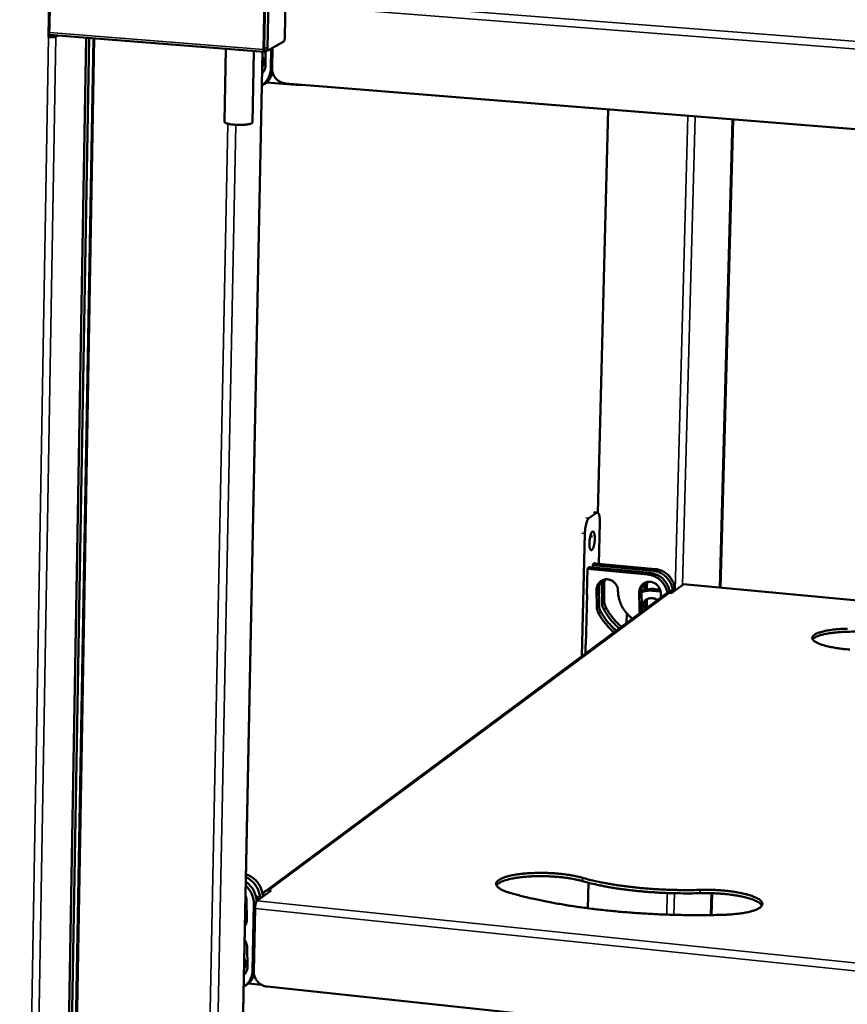
# Model space of a CAD drawing. Units: millimetres. Extents: x 65 to 5850, y 100 to 4100.
# Drawn here: x 5304 to 5530, y 3332 to 3601 of the extents above; entities that cross this region are included whole.
import ezdxf

# ---------------------------------------------------------------- set-up
doc = ezdxf.new("R2010")
doc.units = ezdxf.units.MM
doc.header["$LTSCALE"] = 20
doc.layers.add('Visible (ISO)', color=7, linetype='Continuous', lineweight=50)
doc.layers.add('Visible Narrow (ISO)', color=7, linetype='Continuous', lineweight=35)

msp = doc.modelspace()

# ---------------------------------------------------------------- linework, layer by layer
at = {"layer": 'Visible (ISO)'}
for p, q in [((5311.78, 3595.93), (5312.04, 3611.12)), ((5312.3, 3611.26), (5312.04, 3596.07)), ((5376.68, 3608.88), (5376.41, 3595.66)), ((5370.93, 3606.79), (5370.64, 3592.58)), ((5371.09, 3606.34), (5370.83, 3593.07)), ((5371.75, 3593), (5372.01, 3606.26)), ((5312.04, 3596.07), (5311.78, 3595.93)), ((5370.83, 3591.92), (5312.05, 3596.61)), ((5313.06, 3596.15), (5313.66, 3596.48)), ((5314.42, 3596.42), (5313.81, 3596.09)), ((5322.1, 3595.81), (5314.05, 3135.4)), ((5322.98, 3595.74), (5314.91, 3135.29)), ((5324.31, 3595.63), (5316.21, 3135.13)), ((5359.95, 3572.79), (5360.34, 3592.76)), ((5376.15, 3594.73), (5371.98, 3592.35)), ((5372.73, 3592.78), (5372.63, 3587.47)), ((5373.07, 3592.98), (5372.96, 3587.49)), ((5361.02, 3129.4), (5370.33, 3591.96)), ((5367.58, 3572.65), (5367.97, 3592.15)), ((5370.88, 3591.93), (5371.63, 3592.37)), ((5371.01, 3592.42), (5371.93, 3592.34)), ((5371.15, 3592.09), (5371.2, 3588.49)), ((5370.15, 3582.71), (5370.5, 3582.92)), ((5371.59, 3583.54), (5370.98, 3583.22)), ((5371.4, 3583.56), (5379.44, 3582.91)), ((5371.48, 3583.48), (5371.59, 3583.54)), ((5585.33, 3566.5), (5376.65, 3583.32)), ((5464.89, 3576.21), (5462.1, 3465.94)), ((5499.1, 3573.45), (5495.61, 3445.45)), ((5459.64, 3464.47), (5461.7, 3465.94)), ((5461.08, 3466.09), (5461.93, 3466.01)), ((5462.64, 3463.21), (5462.35, 3451.99)), ((5457.68, 3426.74), (5458.52, 3460.26)), ((5459.06, 3443.46), (5459.24, 3450.73)), ((5459.24, 3450.73), (5459.96, 3451.26)), ((5459.24, 3450.6), (5475.78, 3449.06)), ((5476.39, 3449.5), (5459.7, 3451.06)), ((5459.96, 3451.26), (5459.96, 3451.04)), ((5460.66, 3450.97), (5460.68, 3451.78)), ((5460.68, 3451.78), (5461.4, 3452.3)), ((5460.68, 3451.65), (5477.2, 3450.1)), ((5477.81, 3450.55), (5461.14, 3452.11)), ((5461.4, 3452.3), (5461.4, 3452.08)), ((5461.78, 3440.34), (5461.73, 3444.99)), ((5462.35, 3445.44), (5462.39, 3440.79)), ((5463.21, 3441.39), (5463.17, 3446.04)), ((5463.79, 3446.49), (5463.83, 3441.84)), ((5474.03, 3444.76), (5474.07, 3440.1)), ((5474.85, 3444.77), (5474.84, 3445.36)), ((5475.45, 3445.81), (5475.46, 3444.95)), ((5479.22, 3444.46), (5477.05, 3444.66)), ((5479.08, 3444.98), (5477.66, 3445.11)), ((5483.01, 3444.61), (5481.63, 3444.74)), ((5485.38, 3446.37), (5482.19, 3444)), ((5485.49, 3446.4), (5485.38, 3446.37)), ((5678.26, 3428.34), (5485.49, 3446.4)), ((5480.65, 3443.78), (5371.03, 3362.49)), ((5459.11, 3443.67), (5458.77, 3429.83)), ((5459.06, 3443.68), (5459.11, 3443.67)), ((5459.11, 3443.5), (5459.06, 3443.46)), ((5473.45, 3439.65), (5473.41, 3444.31)), ((5475.48, 3442.3), (5475.49, 3441.16)), ((5479.26, 3443.96), (5479.27, 3442.76)), ((5482.19, 3444), (5481.64, 3444.05)), ((5482.41, 3444.16), (5481.71, 3444.22)), ((5462.39, 3440.79), (5461.78, 3440.34)), ((5463.83, 3441.84), (5463.21, 3441.39)), ((5463.72, 3439.52), (5464.33, 3439.97)), ((5474.07, 3440.1), (5473.45, 3439.65)), ((5474.88, 3440.7), (5474.88, 3441.27)), ((5475.49, 3441.16), (5474.88, 3440.7)), ((5462.28, 3438.46), (5462.9, 3438.91)), ((5470, 3438.38), (5469.93, 3435.83)), ((5470, 3438.38), (5470, 3438.44)), ((5458.65, 3427.47), (5458.72, 3429.96)), ((5458.77, 3429.83), (5458.71, 3429.83)), ((5458.72, 3429.96), (5458.77, 3430)), ((5459.54, 3364.82), (5459.36, 3357.86)), ((5372.68, 3362.71), (5368.87, 3359.88)), ((5370.42, 3361.03), (5370.42, 3361.28)), ((5372.09, 3362.77), (5372.68, 3362.71)), ((5493.34, 3361.98), (5493.18, 3356.01)), ((5365.88, 3360.78), (5365.68, 3360.8)), ((5365.97, 3360.06), (5366.04, 3354.77)), ((5368, 3358.98), (5367.63, 3340.89)), ((5370.29, 3360.93), (5368.55, 3361.11)), ((5369.56, 3360.39), (5368.67, 3360.49)), ((5365.62, 3357.89), (5366.01, 3357.46)), ((5368.3, 3357.82), (5367.95, 3340.61)), ((5365.53, 3353.57), (5365.83, 3353.58)), ((5365.53, 3353.33), (5365.76, 3353.42)), ((5365.7, 3353.29), (5365.53, 3353.15)), ((5366.15, 3347.2), (5366.23, 3341.92)), ((5365.26, 3339.72), (5365.42, 3339.8)), ((5365.49, 3336.55), (5366.21, 3337.1)), ((5366.48, 3337.32), (5370.09, 3336.94)), ((5577.29, 3314.6), (5371.6, 3336.45))]:
    msp.add_line(p, q, dxfattribs=at)
at = {"layer": 'Visible (ISO)', "flags": 128}
for points in [[(5313.81, 3596.09, -0.017222), (5313.6, 3596.01, -0.038094), (5313.5, 3595.99, -0.005442), (5313.13, 3595.94, -0.015401), (5313, 3595.93, -0.008147), (5312.91, 3595.92, -0.001594), (5312.4, 3595.91, -0.017406), (5312.18, 3595.91, -0.009621), (5311.78, 3595.93)], [(5312.04, 3596.07, 0.013944), (5312.3, 3596.06, 0.022762), (5312.45, 3596.06, 0.003758), (5312.69, 3596.08, 0.006518), (5312.82, 3596.09, 0.039596), (5312.9, 3596.1, 0.01798), (5313.06, 3596.15)], [(5376.41, 3595.66, -0.023928), (5376.4, 3595.41, -0.03444), (5376.37, 3595.25, -0.009874), (5376.31, 3595.02, -0.019065), (5376.27, 3594.91, -0.067119), (5376.24, 3594.84, -0.032626), (5376.15, 3594.73)], [(5370.83, 3593.07, 0.031193), (5370.82, 3592.89, 0.038918), (5370.84, 3592.74, 0.015146), (5370.89, 3592.57, 0.038775), (5370.91, 3592.51, 0.101909), (5370.94, 3592.47, 0.049262), (5371.01, 3592.42)], [(5371.98, 3592.35, -0.076946), (5371.89, 3592.37, -0.157517), (5371.86, 3592.39, -0.081095), (5371.83, 3592.44, -0.024443), (5371.77, 3592.63, -0.045168), (5371.74, 3592.81, -0.041758), (5371.75, 3593)], [(5370.31, 3590.59, -0.029768), (5370.49, 3590.14, -0.04793), (5370.57, 3589.84, -0.011339), (5370.64, 3589.28, -0.02975), (5370.65, 3589.06, -0.030966), (5370.63, 3588.84, -0.012229), (5370.54, 3588.3, -0.05042), (5370.45, 3588.02, -0.031061), (5370.25, 3587.6)], [(5370.64, 3592.58, 0.041796), (5370.64, 3592.38, 0.045207), (5370.67, 3592.21, 0.024468), (5370.73, 3592.02, 0.081115), (5370.75, 3591.97, 0.157536), (5370.79, 3591.94, 0.076999), (5370.88, 3591.93)], [(5372.63, 3587.47, -0.023104), (5372.58, 3586.76, -0.038807), (5372.5, 3586.34, -0.007138), (5372.26, 3585.52, -0.023131), (5372.18, 3585.27, -0.023893), (5371.94, 3584.77, -0.023692), (5371.66, 3584.29, -0.024325), (5371.51, 3584.07, -0.007824), (5370.98, 3583.43, -0.040946), (5370.69, 3583.15, -0.024305), (5370.15, 3582.73)], [(5371.2, 3588.49, -0.034649), (5371.17, 3587.94, -0.053982), (5371.09, 3587.6, -0.014734), (5370.94, 3587.18, -0.015223), (5370.76, 3586.79, -0.055793), (5370.58, 3586.51, -0.035231), (5370.22, 3586.12)], [(5376.65, 3583.32, -0.032098), (5376.04, 3583.41, -0.051763), (5375.68, 3583.53, -0.012983), (5375.03, 3583.84, -0.031969), (5374.78, 3583.99, -0.030876), (5374.37, 3584.3, -0.03109), (5374.01, 3584.66, -0.030594), (5373.69, 3585.07, -0.030635), (5373.43, 3585.51, -0.030831), (5373.31, 3585.78, -0.01221), (5373.07, 3586.48, -0.050044), (5372.99, 3586.86, -0.030963), (5372.96, 3587.49)], [(5370.5, 3582.92, 0.024275), (5371.08, 3583.28, 0.040864), (5371.38, 3583.55, 0.007803), (5371.96, 3584.13, 0.024304), (5372.13, 3584.34, 0.023765), (5372.28, 3584.55, 0.007473), (5372.71, 3585.26, 0.039717), (5372.89, 3585.63, 0.023716), (5373.12, 3586.29)], [(5381.06, 3582.96, -0.013899), (5380.66, 3582.91, -0.013899), (5380.26, 3582.89, -0.01398), (5379.85, 3582.89, -0.01398), (5379.44, 3582.91)], [(5367.58, 3572.65, -0.045728), (5367.49, 3572.5, -0.100005), (5367.42, 3572.44, -0.033251), (5367.19, 3572.33, -0.035598), (5366.97, 3572.26, -0.010064), (5366.53, 3572.16, -0.016489), (5366.25, 3572.11, -0.007754), (5365.73, 3572.05, -0.010125), (5365.34, 3572.01, -0.006799), (5364.79, 3571.98, -0.007622), (5364.29, 3571.97, -0.006726), (5363.75, 3571.98, -0.006725), (5363.21, 3571.99, -0.007625), (5362.71, 3572.02, -0.0068), (5362.16, 3572.07, -0.010132), (5361.77, 3572.12, -0.007757), (5361.25, 3572.2, -0.016508), (5360.98, 3572.26, -0.010074), (5360.54, 3572.38, -0.035657), (5360.32, 3572.46, -0.033366), (5360.1, 3572.58, -0.10019), (5360.04, 3572.64, -0.045822), (5359.95, 3572.79)], [(5458.52, 3460.26, -0.009158), (5458.55, 3460.86, -0.016931), (5458.58, 3461.19, -0.001326), (5458.68, 3461.98, -0.008774), (5458.7, 3462.1, -0.010972), (5458.78, 3462.49, -0.009535), (5458.88, 3462.93, -0.015009), (5458.97, 3463.24, -0.011661), (5459.11, 3463.64, -0.024361), (5459.18, 3463.81, -0.011059), (5459.37, 3464.16, -0.054521), (5459.45, 3464.27, -0.026996), (5459.64, 3464.47)], [(5461.7, 3465.94, -0.106409), (5461.84, 3466.01, -0.149669), (5461.96, 3466.01, -0.072148), (5462.1, 3465.94, -0.085931), (5462.2, 3465.84, -0.037161), (5462.32, 3465.64, -0.040855), (5462.4, 3465.44, -0.01554), (5462.49, 3465.09, -0.021572), (5462.54, 3464.84, -0.011014), (5462.56, 3464.71, -0.002365), (5462.62, 3464.08, -0.020715), (5462.64, 3463.75, -0.012279), (5462.64, 3463.21)], [(5461.23, 3458.8, -0.0118), (5461.21, 3458.26, -0.021023), (5461.17, 3457.96, -0.002238), (5461.06, 3457.3, -0.010776), (5461.04, 3457.16, -0.016718), (5460.97, 3456.87, -0.012299), (5460.85, 3456.47, -0.029212), (5460.76, 3456.26, -0.021334), (5460.61, 3455.98, -0.065849), (5460.49, 3455.82, -0.089632), (5460.37, 3455.74, -0.140549), (5460.25, 3455.72, -0.1364), (5460.14, 3455.77, -0.081577), (5460.03, 3455.89, -0.061776), (5459.94, 3456.07, -0.019777), (5459.85, 3456.39, -0.027798), (5459.81, 3456.62, -0.012113), (5459.77, 3457.03, -0.016222), (5459.75, 3457.34, -0.010752), (5459.75, 3457.77, -0.011996), (5459.77, 3458.16, -0.0112), (5459.81, 3458.57, -0.010724), (5459.87, 3458.99, -0.013912), (5459.94, 3459.33, -0.011283), (5460.04, 3459.75, -0.021411), (5460.11, 3459.99, -0.014565), (5460.25, 3460.34, -0.04293), (5460.36, 3460.54, -0.043079), (5460.49, 3460.71, -0.102081), (5460.62, 3460.8, -0.139075), (5460.74, 3460.82, -0.133554), (5460.84, 3460.77, -0.095478), (5460.95, 3460.65, -0.038024), (5461.05, 3460.44, -0.040222), (5461.12, 3460.22, -0.014038), (5461.15, 3460.06, -0.004778), (5461.21, 3459.58, -0.026886), (5461.24, 3459.28, -0.017328), (5461.23, 3458.8)], [(5460.14, 3460.07, -0.019515), (5460.22, 3459.9, -0.019515), (5460.28, 3459.72, -0.025841), (5460.34, 3459.48, -0.025841), (5460.38, 3459.24)], [(5477.2, 3450.1, -0.025286), (5477.92, 3450, -0.042459), (5478.34, 3449.88, -0.008459), (5479.15, 3449.55, -0.02522), (5479.42, 3449.42, -0.024542), (5479.93, 3449.11, -0.02469), (5480.4, 3448.75, -0.024349), (5480.84, 3448.34, -0.024393), (5481.23, 3447.9, -0.024428), (5481.58, 3447.42, -0.024362), (5481.88, 3446.9, -0.02477), (5482.01, 3446.63, -0.008195), (5482.33, 3445.8, -0.041758), (5482.44, 3445.38, -0.02484), (5482.54, 3444.65)], [(5483.17, 3444.72, 0.026146), (5483.11, 3445.48, 0.043626), (5483.02, 3445.93, 0.008995), (5482.73, 3446.81, 0.026066), (5482.61, 3447.1, 0.025532), (5482.32, 3447.65, 0.025627), (5481.98, 3448.17, 0.02551), (5481.58, 3448.65, 0.025482), (5481.13, 3449.09, 0.025798), (5480.65, 3449.47, 0.025652), (5480.12, 3449.81, 0.026358), (5479.84, 3449.95, 0.009173), (5479, 3450.31, 0.044074), (5478.56, 3450.44, 0.026436), (5477.81, 3450.55)], [(5461.73, 3444.99, -0.03697), (5461.76, 3445.5, -0.056848), (5461.84, 3445.82, -0.016457), (5462.06, 3446.34, -0.037198), (5462.18, 3446.56, -0.038328), (5462.43, 3446.88, -0.038197), (5462.72, 3447.16, -0.038224), (5463.05, 3447.4, -0.038335), (5463.41, 3447.58, -0.037251), (5463.81, 3447.7, -0.037566), (5464.21, 3447.77, -0.035807), (5464.63, 3447.77, -0.036225), (5465.04, 3447.72, -0.034418), (5465.45, 3447.6, -0.0348), (5465.84, 3447.44, -0.03349), (5466.21, 3447.21, -0.033716), (5466.54, 3446.94, -0.033237), (5466.84, 3446.63, -0.033238), (5467.09, 3446.27, -0.033699), (5467.21, 3446.05, -0.014345), (5467.44, 3445.49, -0.053927), (5467.53, 3445.17, -0.033884), (5467.57, 3444.65)], [(5463.17, 3447.46, 0.033964), (5462.87, 3447.13, 0.054114), (5462.72, 3446.88, 0.014239), (5462.57, 3446.55, 0.013836), (5462.44, 3446.19, 0.052547), (5462.38, 3445.9, 0.033458), (5462.35, 3445.44)], [(5463.17, 3446.04, -0.038536), (5463.2, 3446.47, -0.038536), (5463.29, 3446.9, -0.037823), (5463.45, 3447.29, -0.037823), (5463.66, 3447.66)], [(5464.06, 3447.75, 0.028351), (5463.94, 3447.45, 0.028351), (5463.85, 3447.14, 0.028774), (5463.8, 3446.82, 0.028774), (5463.79, 3446.49)], [(5475.78, 3449.06, -0.0241), (5476.46, 3448.96, -0.040769), (5476.86, 3448.85, -0.007748), (5477.65, 3448.54, -0.024044), (5477.9, 3448.42, -0.023399), (5478.39, 3448.14, -0.023546), (5478.84, 3447.81, -0.023186), (5479.27, 3447.44, -0.023244), (5479.66, 3447.03, -0.023208), (5480.02, 3446.58, -0.023169), (5480.32, 3446.1, -0.023461), (5480.45, 3445.86, -0.007418), (5480.8, 3445.08, -0.039844), (5480.94, 3444.68, -0.023522), (5481.08, 3443.99)], [(5481.73, 3444.04, 0.02488), (5481.63, 3444.77, 0.041816), (5481.52, 3445.19, 0.00822), (5481.2, 3446.03, 0.02481), (5481.08, 3446.29, 0.024397), (5480.78, 3446.81, 0.024464), (5480.42, 3447.29, 0.024427), (5480.03, 3447.74, 0.024383), (5479.59, 3448.15, 0.024725), (5479.12, 3448.51, 0.024577), (5478.61, 3448.82, 0.025257), (5478.34, 3448.95, 0.008482), (5477.53, 3449.28, 0.042513), (5477.11, 3449.4, 0.025324), (5476.39, 3449.5)], [(5467.57, 3444.65, 0.019767), (5467.62, 3443.72, 0.034356), (5467.7, 3443.19, 0.005376), (5467.97, 3442.07, 0.019735), (5468.06, 3441.76, 0.019311), (5468.33, 3441.07, 0.019416), (5468.65, 3440.4, 0.01916), (5469.02, 3439.75, 0.01921), (5469.44, 3439.13, 0.01914), (5469.64, 3438.89, 0.005083), (5470.42, 3438, 0.033308), (5470.81, 3437.62, 0.019172), (5471.55, 3437.03)], [(5473.41, 3444.31, -0.036994), (5473.44, 3444.81, -0.056889), (5473.53, 3445.13, -0.016475), (5473.74, 3445.66, -0.03722), (5473.86, 3445.88, -0.038308), (5474.11, 3446.2, -0.038186), (5474.4, 3446.48, -0.038177), (5474.74, 3446.71, -0.038294), (5475.1, 3446.89, -0.037195), (5475.49, 3447.02, -0.037512), (5475.9, 3447.09, -0.035763), (5476.32, 3447.09, -0.036176), (5476.73, 3447.04, -0.034398), (5477.14, 3446.92, -0.034772), (5477.53, 3446.75, -0.033497), (5477.9, 3446.53, -0.033715), (5478.24, 3446.26, -0.033268), (5478.53, 3445.94, -0.033262), (5478.79, 3445.59, -0.033745), (5478.91, 3445.36, -0.014377), (5479.14, 3444.8, -0.053989), (5479.22, 3444.48, -0.033929), (5479.26, 3443.96)], [(5474.84, 3446.77, 0.033774), (5474.54, 3446.43, 0.053861), (5474.39, 3446.19, 0.014099), (5474.25, 3445.86, 0.01371), (5474.12, 3445.5, 0.05234), (5474.05, 3445.22, 0.033284), (5474.03, 3444.76)], [(5477.66, 3445.11, 0.023767), (5476.87, 3445.15, 0.039764), (5476.4, 3445.11, 0.007502), (5475.78, 3445, 0.007663), (5475.17, 3444.88, 0.040607), (5474.74, 3444.74, 0.024016), (5474.03, 3444.42)], [(5474.03, 3444.25, -0.019525), (5474.64, 3444.46, -0.033985), (5475, 3444.54, -0.00524), (5475.5, 3444.61, -0.005144), (5476.02, 3444.68, -0.03337), (5476.4, 3444.7, -0.019349), (5477.05, 3444.66)], [(5474.84, 3445.36, -0.03835), (5474.87, 3445.79, -0.03835), (5474.96, 3446.21, -0.037657), (5475.11, 3446.61, -0.037657), (5475.32, 3446.97)], [(5475.73, 3447.06, 0.028256), (5475.6, 3446.77, 0.028256), (5475.52, 3446.46, 0.02867), (5475.47, 3446.13, 0.02867), (5475.45, 3445.81)], [(5474.29, 3439.06, -0.038294), (5474.16, 3439.57, -0.058282), (5474.14, 3439.92, -0.017572), (5474.19, 3440.51, -0.038486), (5474.25, 3440.77, -0.040474), (5474.4, 3441.16, -0.04015), (5474.61, 3441.52, -0.04128), (5474.87, 3441.85, -0.041188), (5475.18, 3442.12, -0.040945), (5475.54, 3442.34, -0.041113), (5475.92, 3442.5, -0.039616), (5476.33, 3442.6, -0.039987), (5476.75, 3442.63, -0.037903), (5477.02, 3442.6, -0.017184), (5477.6, 3442.49, -0.057667), (5477.93, 3442.37, -0.037764), (5478.39, 3442.1)], [(5475.51, 3442.32, 0.035564), (5475.21, 3441.98, 0.05617), (5475.07, 3441.73, 0.015441), (5474.87, 3441.25, 0.035527), (5474.81, 3441.03, 0.033849), (5474.78, 3440.81, 0.014106), (5474.75, 3440.28, 0.052826), (5474.78, 3439.97, 0.033748), (5474.9, 3439.52)], [(5481.64, 3444.05, 0.046298), (5481.37, 3444.05, 0.046298), (5481.11, 3444, 0.045475), (5480.87, 3443.91, 0.045475), (5480.65, 3443.78)], [(5462.28, 3438.46, -0.026198), (5462.07, 3438.82, -0.043165), (5461.98, 3439.05, -0.009009), (5461.89, 3439.37, -0.009213), (5461.81, 3439.69, -0.044154), (5461.78, 3439.93, -0.026499), (5461.78, 3440.34)], [(5462.39, 3440.79, 0.026501), (5462.39, 3440.38, 0.044157), (5462.43, 3440.14, 0.009214), (5462.5, 3439.83, 0.00901), (5462.6, 3439.51, 0.043168), (5462.69, 3439.27, 0.0262), (5462.9, 3438.91)], [(5463.72, 3439.52, -0.026203), (5463.51, 3439.87, -0.043172), (5463.42, 3440.11, -0.009012), (5463.32, 3440.43, -0.009216), (5463.25, 3440.74, -0.04416), (5463.21, 3440.99, -0.026503), (5463.21, 3441.39)], [(5467.94, 3434.36, -0.01249), (5467.12, 3435.06, -0.022732), (5466.7, 3435.48, -0.002265), (5465.74, 3436.53, -0.01248), (5465.57, 3436.72, -0.012483), (5465.41, 3436.93, -0.002267), (5464.57, 3438.07, -0.022739), (5464.25, 3438.57, -0.012492), (5463.72, 3439.52)], [(5463.83, 3441.84, 0.026505), (5463.83, 3441.44, 0.044162), (5463.86, 3441.2, 0.009217), (5463.94, 3440.88, 0.009013), (5464.03, 3440.56, 0.043175), (5464.13, 3440.33, 0.026205), (5464.33, 3439.97)], [(5464.33, 3439.97, 0.012493), (5464.86, 3439.02, 0.022741), (5465.19, 3438.53, 0.002267), (5466.03, 3437.38, 0.012484), (5466.19, 3437.18, 0.012482), (5466.35, 3436.98, 0.002266), (5467.31, 3435.93, 0.022734), (5467.73, 3435.52, 0.012491), (5468.56, 3434.81)], [(5473.59, 3438.54, -0.022977), (5473.52, 3438.82, -0.022977), (5473.47, 3439.09, -0.022711), (5473.45, 3439.37, -0.022711), (5473.45, 3439.65)], [(5474.07, 3440.1, 0.022713), (5474.06, 3439.82, 0.022713), (5474.08, 3439.55, 0.022978), (5474.13, 3439.27, 0.022978), (5474.2, 3439)], [(5475.02, 3439.6, -0.02298), (5474.95, 3439.87, -0.02298), (5474.9, 3440.15, -0.022715), (5474.88, 3440.43, -0.022715), (5474.88, 3440.7)], [(5475.49, 3441.16, 0.022716), (5475.49, 3440.88, 0.022716), (5475.51, 3440.6, 0.022981), (5475.56, 3440.33, 0.022981), (5475.63, 3440.05)], [(5466.51, 3433.29, -0.012487), (5465.69, 3434, -0.022728), (5465.26, 3434.42, -0.002265), (5464.31, 3435.47, -0.012478), (5464.14, 3435.66, -0.01248), (5463.98, 3435.87, -0.002266), (5463.14, 3437.02, -0.022735), (5462.81, 3437.51, -0.012489), (5462.28, 3438.46)], [(5462.9, 3438.91, 0.01249), (5463.43, 3437.97, 0.022737), (5463.75, 3437.47, 0.002266), (5464.59, 3436.32, 0.012481), (5464.75, 3436.12, 0.012479), (5464.92, 3435.92, 0.002265), (5465.88, 3434.87, 0.02273), (5466.3, 3434.46, 0.012488), (5467.12, 3433.75)], [(5537.96, 3433.53, 0.000066), (5534.17, 3433.52, 0.004053)], [(5530.95, 3428.57, -0.004638), (5530.04, 3428.65, -0.004446), (5529.1, 3428.75, -0.005179), (5528.26, 3428.85, -0.004836), (5527.36, 3428.98, -0.006076), (5526.6, 3429.11, -0.005504), (5525.75, 3429.27, -0.007541), (5525.08, 3429.41, -0.006588), (5524.32, 3429.6, -0.010003), (5523.76, 3429.76, -0.008355), (5523.1, 3429.97, -0.014388), (5522.65, 3430.14, -0.011413), (5522.1, 3430.38, -0.022818), (5521.77, 3430.55, -0.017745), (5521.37, 3430.8, -0.039853), (5521.13, 3430.99, -0.035722), (5520.9, 3431.24, -0.069035), (5520.77, 3431.45, -0.073261), (5520.71, 3431.68, -0.083203), (5520.73, 3431.9, -0.080016), (5520.81, 3432.11, -0.049422), (5520.99, 3432.34, -0.050348), (5521.2, 3432.53, -0.022617), (5521.55, 3432.76, -0.028244), (5521.85, 3432.92, -0.013305), (5522.36, 3433.13, -0.017086), (5522.76, 3433.27, -0.009351), (5523.4, 3433.46, -0.011443), (5523.92, 3433.59, -0.007177), (5524.65, 3433.74, -0.008365), (5525.28, 3433.85, -0.005864), (5526.1, 3433.97, -0.00657), (5526.83, 3434.06, -0.005049), (5526.96, 3434.07, -0.00042), (5528.52, 3434.2, -0.009613), (5529.15, 3434.24, -0.005168), (5530.32, 3434.29)], [(5530.3, 3433.44, 0.005049), (5529.15, 3433.4, 0.009409), (5528.53, 3433.36, 0.000401), (5526.99, 3433.23, 0.004939), (5526.87, 3433.22, 0.006369), (5526.15, 3433.14, 0.005711), (5525.35, 3433.02, 0.008037), (5524.72, 3432.91, 0.006944), (5524, 3432.77, 0.010853), (5523.47, 3432.64, 0.008959), (5522.85, 3432.47, 0.015919), (5522.44, 3432.33, 0.012521), (5521.93, 3432.12, 0.02573), (5521.72, 3432.02, 0.011005), (5521.25, 3431.75, 0.05452), (5521.09, 3431.62, 0.028008), (5520.83, 3431.34)], [(5532.87, 3433.5, 0.002047), (5530.3, 3433.44)], [(5370.41, 3361.03, 0.026011), (5370.35, 3361.87, 0.043482), (5370.24, 3362.36, 0.008924), (5369.92, 3363.32, 0.02591), (5369.79, 3363.64, 0.025328), (5369.47, 3364.25, 0.025421), (5369.08, 3364.82, 0.025367), (5368.64, 3365.35, 0.025306), (5368.15, 3365.83, 0.025785), (5367.88, 3366.05, 0.008849), (5367.04, 3366.62, 0.043279), (5366.6, 3366.87, 0.025886), (5365.81, 3367.16)], [(5437.91, 3362.12, -0.013868), (5437.11, 3362.37, -0.022569), (5436.63, 3362.55, -0.002874), (5435.79, 3362.93, -0.012875), (5435.6, 3363.02, -0.025485), (5435.26, 3363.22, -0.020415), (5434.85, 3363.51, -0.043421), (5434.61, 3363.73, -0.040304), (5434.4, 3364.01, -0.069791), (5434.28, 3364.26, -0.072632), (5434.24, 3364.52, -0.07495), (5434.28, 3364.77, -0.072346), (5434.39, 3365.02, -0.043648), (5434.6, 3365.28, -0.046094), (5434.85, 3365.49, -0.021739), (5435.25, 3365.76, -0.026956), (5435.59, 3365.94, -0.013411), (5436.15, 3366.19, -0.016878), (5436.6, 3366.35, -0.009601), (5437.29, 3366.56, -0.011578), (5437.87, 3366.71, -0.007459), (5438.67, 3366.88, -0.008609), (5439.36, 3367.01, -0.006154), (5440.24, 3367.15, -0.006847), (5441.04, 3367.25, -0.005343), (5441.99, 3367.35, -0.005765), (5442.87, 3367.42, -0.004857), (5443.86, 3367.48, -0.005102), (5444.81, 3367.51, -0.004606), (5445.83, 3367.53, -0.004722), (5446.82, 3367.54, -0.004551), (5447.84, 3367.52, -0.004559), (5448.86, 3367.48, -0.004684), (5449.86, 3367.43, -0.004585), (5450.87, 3367.35, -0.005025), (5451.83, 3367.27, -0.004802), (5452.82, 3367.16, -0.005637), (5453.71, 3367.04, -0.005247), (5454.66, 3366.89, -0.00664), (5454.83, 3366.86, -0.000715), (5456.35, 3366.56, -0.013552), (5456.86, 3366.45, -0.00676), (5457.85, 3366.18)], [(5457.83, 3365.28, 0.006785), (5456.83, 3365.55, 0.013601), (5456.32, 3365.66, 0.00072), (5454.79, 3365.96, 0.006663), (5454.63, 3365.99, 0.005264), (5453.67, 3366.14, 0.005656), (5452.78, 3366.26, 0.004819), (5451.78, 3366.37, 0.005043), (5450.82, 3366.46, 0.004603), (5449.8, 3366.53, 0.004701), (5448.8, 3366.58, 0.004581), (5447.78, 3366.62, 0.004571), (5446.76, 3366.64, 0.004751), (5445.76, 3366.63, 0.004631), (5444.74, 3366.61, 0.00514), (5443.79, 3366.57, 0.004888), (5442.79, 3366.51, 0.005819), (5441.91, 3366.44, 0.005387), (5440.96, 3366.34, 0.006928), (5440.16, 3366.24, 0.006216), (5439.28, 3366.1, 0.008738), (5438.59, 3365.97, 0.007554), (5437.79, 3365.8, 0.011799), (5437.22, 3365.64, 0.009757), (5436.53, 3365.43, 0.017289), (5436.08, 3365.27, 0.013709), (5435.52, 3365.02, 0.027774), (5435.29, 3364.89, 0.012457), (5434.79, 3364.57, 0.057673), (5434.62, 3364.42, 0.030173), (5434.36, 3364.09)], [(5365.75, 3364.03, -0.021186), (5366.27, 3363.53, -0.036266), (5366.54, 3363.2, -0.006124), (5367.04, 3362.46, -0.021137), (5367.18, 3362.24, -0.021435), (5367.43, 3361.73, -0.0213), (5367.64, 3361.2, -0.021892), (5367.72, 3360.95, -0.006532), (5367.92, 3360.1, -0.037665), (5367.98, 3359.69, -0.021948), (5368, 3358.98)], [(5368.72, 3359.71, 0.024435), (5368.67, 3360.5, 0.041261), (5368.58, 3360.96, 0.00796), (5368.31, 3361.88, 0.024353), (5368.2, 3362.18, 0.023762), (5367.91, 3362.76, 0.023874), (5367.58, 3363.31, 0.023714), (5367.39, 3363.56, 0.007584), (5366.76, 3364.3, 0.040107), (5366.41, 3364.63, 0.023788), (5365.77, 3365.12)], [(5365.79, 3366.36, -0.025872), (5366.55, 3365.96, -0.043169), (5366.98, 3365.66, -0.008845), (5367.75, 3364.98, -0.025772), (5368, 3364.72, -0.025599), (5368.43, 3364.18, -0.025568), (5368.81, 3363.6, -0.025951), (5368.97, 3363.28, -0.008954), (5369.37, 3362.33, -0.043485), (5369.52, 3361.84, -0.026054), (5369.66, 3361)], [(5490.03, 3361.99, -0.00298), (5487.94, 3361.94, -0.005861), (5486.88, 3361.93, -0.00014), (5483.84, 3361.95, -0.002967), (5483.7, 3361.95, -0.002923), (5482.09, 3361.99, -0.002926), (5480.49, 3362.05, -0.002958), (5478.91, 3362.12, -0.002934), (5477.31, 3362.22, -0.003045), (5475.75, 3362.33, -0.002994), (5474.17, 3362.46, -0.003191), (5472.65, 3362.61, -0.003108), (5471.1, 3362.77, -0.003405), (5469.64, 3362.95, -0.003285), (5468.14, 3363.16, -0.003706), (5466.75, 3363.36, -0.003537), (5465.3, 3363.6, -0.004118), (5464, 3363.84, -0.003886), (5462.62, 3364.11, -0.00468), (5462.45, 3364.15, -0.00035), (5460.13, 3364.67, -0.009466), (5459.36, 3364.86, -0.004723), (5457.83, 3365.28)], [(5457.85, 3366.18, 0.00472), (5459.38, 3365.76, 0.009459), (5460.15, 3365.57, 0.000349), (5462.47, 3365.05, 0.004676), (5462.65, 3365.01, 0.003883), (5464.02, 3364.74, 0.004114), (5465.33, 3364.5, 0.003534), (5466.77, 3364.27, 0.003703), (5468.16, 3364.06, 0.003282), (5469.67, 3363.86, 0.003402), (5471.12, 3363.68, 0.003105), (5472.68, 3363.51, 0.003188), (5474.19, 3363.36, 0.002991), (5475.77, 3363.23, 0.003042), (5477.33, 3363.12, 0.002932), (5478.93, 3363.03, 0.002955), (5480.52, 3362.95, 0.002923), (5482.12, 3362.89, 0.002921), (5483.72, 3362.86, 0.002965), (5483.86, 3362.85, 0.00014), (5486.91, 3362.83, 0.005856), (5487.97, 3362.84, 0.002977), (5490.05, 3362.89)], [(5365.69, 3361.35, -0.02444), (5365.81, 3361.04, -0.02444), (5365.89, 3360.72, -0.024112), (5365.95, 3360.39, -0.024112), (5365.97, 3360.06)], [(5370.42, 3361.28, -0.052256), (5370.46, 3361.66, -0.073882), (5370.56, 3361.9, -0.029312), (5370.78, 3362.24, -0.053005), (5370.92, 3362.41, -0.053501), (5371.1, 3362.54, -0.029818), (5371.46, 3362.71, -0.074812), (5371.72, 3362.77, -0.052851), (5372.09, 3362.77)], [(5496.59, 3356.09, -0.002217), (5493.8, 3356.02, -0.004383), (5492.39, 3356, -0.000078), (5488.28, 3355.99, -0.002212), (5488.14, 3355.99, -0.002166), (5485.99, 3356.01, -0.002176), (5483.86, 3356.05, -0.002161), (5481.71, 3356.1, -0.002161), (5479.57, 3356.18, -0.002176), (5477.43, 3356.28, -0.002166), (5475.29, 3356.39, -0.002212), (5473.18, 3356.52, -0.002192), (5471.05, 3356.67, -0.00227), (5468.98, 3356.84, -0.002238), (5466.87, 3357.03, -0.002352), (5464.84, 3357.23, -0.002308), (5462.77, 3357.45, -0.002462), (5460.79, 3357.68, -0.002404), (5458.77, 3357.94, -0.002604), (5456.85, 3358.2, -0.002529), (5454.88, 3358.49, -0.002784), (5453.04, 3358.79, -0.002688), (5451.14, 3359.11, -0.003011), (5449.38, 3359.43, -0.00289), (5447.55, 3359.79, -0.003297), (5445.88, 3360.13, -0.003145), (5444.14, 3360.51, -0.003658), (5443.96, 3360.56, -0.000213), (5440.92, 3361.29, -0.007369), (5439.91, 3361.56, -0.003679), (5437.91, 3362.12)], [(5506.92, 3358.6, 0.029296), (5506.7, 3358.93, 0.055727), (5506.55, 3359.08, 0.011707), (5506.11, 3359.42, 0.027168), (5505.91, 3359.55, 0.013832), (5505.42, 3359.81, 0.017241), (5505.02, 3360, 0.009874), (5504.41, 3360.24, 0.011875), (5503.9, 3360.42, 0.007624), (5503.19, 3360.64, 0.008812), (5502.57, 3360.81, 0.006234), (5501.78, 3361, 0.006966), (5501.07, 3361.15, 0.005349), (5500.2, 3361.31, 0.005808), (5499.41, 3361.44, 0.004789), (5498.49, 3361.57, 0.005073), (5497.63, 3361.68, 0.004458), (5496.68, 3361.78, 0.00462), (5495.76, 3361.85, 0.004308), (5494.8, 3361.92, 0.004372), (5493.85, 3361.96, 0.004315), (5493.72, 3361.97, 0.000299), (5491.92, 3362.01, 0.008475), (5491.28, 3362.01, 0.004355), (5490.03, 3361.99)], [(5490.05, 3362.89, -0.004623), (5491.38, 3362.92, -0.008974), (5492.07, 3362.91, -0.000336), (5493.98, 3362.86, -0.004574), (5494.12, 3362.86, -0.004674), (5495.12, 3362.8, -0.004584), (5496.15, 3362.73, -0.004998), (5497.11, 3362.64, -0.004786), (5498.11, 3362.53, -0.005585), (5499.01, 3362.41, -0.005211), (5499.98, 3362.26, -0.006551), (5500.79, 3362.11, -0.005933), (5501.69, 3361.93, -0.008118), (5502.4, 3361.76, -0.007099), (5503.22, 3361.54, -0.010731), (5503.82, 3361.36, -0.008997), (5504.53, 3361.11, -0.015324), (5505, 3360.92, -0.012281), (5505.58, 3360.65, -0.023939), (5505.94, 3360.45, -0.01902), (5506.37, 3360.15, -0.04053), (5506.62, 3359.93, -0.036634), (5506.87, 3359.65, -0.066571), (5507, 3359.4, -0.069137), (5507.06, 3359.14, -0.076973), (5507.04, 3358.88, -0.074754), (5506.94, 3358.63, -0.04787), (5506.75, 3358.36, -0.049304), (5506.52, 3358.15, -0.023552), (5506.14, 3357.88, -0.028798), (5505.81, 3357.69, -0.014145), (5505.26, 3357.44, -0.017835), (5504.81, 3357.28, -0.009992), (5504.13, 3357.06, -0.012103), (5503.56, 3356.91, -0.007698), (5502.76, 3356.73, -0.00892), (5502.07, 3356.6, -0.006311), (5501.19, 3356.46, -0.007044), (5500.39, 3356.36, -0.005451), (5500.24, 3356.34, -0.000487), (5498.55, 3356.19, -0.010341), (5497.86, 3356.14, -0.005573), (5496.59, 3356.09)], [(5368.87, 3359.88, 0.02848), (5368.72, 3359.7, 0.058222), (5368.66, 3359.6, 0.013277), (5368.54, 3359.28, 0.025315), (5368.48, 3359.11, 0.013097), (5368.45, 3358.97, 0.003801), (5368.36, 3358.49, 0.026089), (5368.32, 3358.24, 0.015294), (5368.3, 3357.82)], [(5366.04, 3354.77, -0.038931), (5366.02, 3354.3, -0.038931), (5365.92, 3353.83, -0.038014), (5365.75, 3353.4, -0.038014), (5365.52, 3353)], [(5365.45, 3349.24, -0.025885), (5365.7, 3348.86, -0.042737), (5365.83, 3348.61, -0.00883), (5365.95, 3348.26, -0.009037), (5366.06, 3347.92, -0.043747), (5366.12, 3347.65, -0.026191), (5366.15, 3347.2)], [(5365.35, 3344.2, -0.029867), (5365.53, 3343.76, -0.047865), (5365.6, 3343.47, -0.011394), (5365.67, 3342.92, -0.029883), (5365.68, 3342.7, -0.03166), (5365.66, 3342.49, -0.012705), (5365.57, 3341.96, -0.051491), (5365.49, 3341.69, -0.03176), (5365.29, 3341.29)], [(5367.63, 3340.89, -0.023664), (5367.59, 3340.2, -0.039527), (5367.51, 3339.8, -0.007444), (5367.28, 3339.01, -0.023717), (5367.19, 3338.76, -0.024633), (5366.96, 3338.28, -0.024412), (5366.68, 3337.82, -0.025048), (5366.53, 3337.61, -0.008219), (5366.01, 3337.01, -0.041885), (5365.72, 3336.73, -0.025), (5365.19, 3336.34)], [(5366.23, 3341.92, -0.035575), (5366.2, 3341.39, -0.055014), (5366.12, 3341.06, -0.015373), (5365.96, 3340.66, -0.015968), (5365.79, 3340.28, -0.057167), (5365.61, 3340.01, -0.036274), (5365.25, 3339.64)], [(5371.6, 3336.45, -0.031199), (5370.99, 3336.56, -0.050648), (5370.64, 3336.68, -0.012384), (5369.99, 3337, -0.031022), (5369.75, 3337.15, -0.029997), (5369.35, 3337.47, -0.030161), (5368.99, 3337.83, -0.029997), (5368.68, 3338.24, -0.029921), (5368.41, 3338.68, -0.030645), (5368.3, 3338.94, -0.012129), (5368.06, 3339.63, -0.05007), (5367.98, 3340, -0.030821), (5367.95, 3340.61)], [(5366.21, 3337.1, 0.024994), (5366.72, 3337.53, 0.041926), (5366.99, 3337.82, 0.008219), (5367.3, 3338.25, 0.008083), (5367.61, 3338.69, 0.041239), (5367.8, 3339.04, 0.02479), (5368.05, 3339.67)]]:
    msp.add_lwpolyline(points, format="xyb", dxfattribs=at)
at = {"layer": 'Visible Narrow (ISO)'}
for p, q in [((5376.64, 3606.97), (5585.77, 3590.64)), ((5586.04, 3588.52), (5376.6, 3604.92)), ((5303.93, 3131.99), (5311.78, 3595.93)), ((5313.81, 3596.09), (5305.91, 3132.24)), ((5370.64, 3592.58), (5312.06, 3597.25)), ((5313.06, 3596.15), (5313.81, 3596.09)), ((5314.01, 3135.41), (5322.06, 3595.81)), ((5323.99, 3595.66), (5315.89, 3135.17)), ((5370.83, 3593.07), (5371.75, 3593)), ((5360.94, 3129.41), (5370.25, 3591.97)), ((5372.96, 3587.66), (5372.63, 3587.47)), ((5462.07, 3465.96), (5464.87, 3576.21)), ((5483.24, 3444.78), (5486.68, 3574.45)), ((5488.64, 3574.29), (5485.23, 3446.25)), ((5352.16, 3130.53), (5360.83, 3572.3)), ((5363.03, 3572), (5354.31, 3130.26)), ((5495.31, 3445.48), (5498.79, 3573.48)), ((5459.64, 3464.47), (5458.78, 3464.55)), ((5460.84, 3466.02), (5461.7, 3465.94)), ((5457.66, 3460.34), (5458.52, 3460.26)), ((5477.81, 3450.55), (5477.2, 3450.1)), ((5476.39, 3449.5), (5475.78, 3449.06)), ((5462.35, 3445.44), (5461.73, 3444.99)), ((5463.79, 3446.49), (5463.17, 3446.04)), ((5474.03, 3444.76), (5473.41, 3444.31)), ((5475.45, 3445.81), (5474.84, 3445.36)), ((5477.05, 3444.66), (5477.66, 3445.11)), ((5678, 3428.32), (5485.38, 3446.37)), ((5481.64, 3444.05), (5372.09, 3362.77)), ((5457.85, 3366.18), (5457.83, 3365.28)), ((5459.34, 3357.87), (5459.51, 3364.82)), ((5480.89, 3356.13), (5481.05, 3362.03)), ((5482.99, 3361.97), (5482.83, 3356.07)), ((5490.05, 3362.89), (5490.03, 3361.99)), ((5492.88, 3356.01), (5493.04, 3361.99)), ((5368, 3358.98), (5368.58, 3359.41)), ((5368.87, 3359.88), (5577.71, 3338.2)), ((5577.97, 3336.01), (5368.3, 3357.82)), ((5367.96, 3341.14), (5367.63, 3340.89))]:
    msp.add_line(p, q, dxfattribs=at)

doc.saveas('drawing.dxf')
